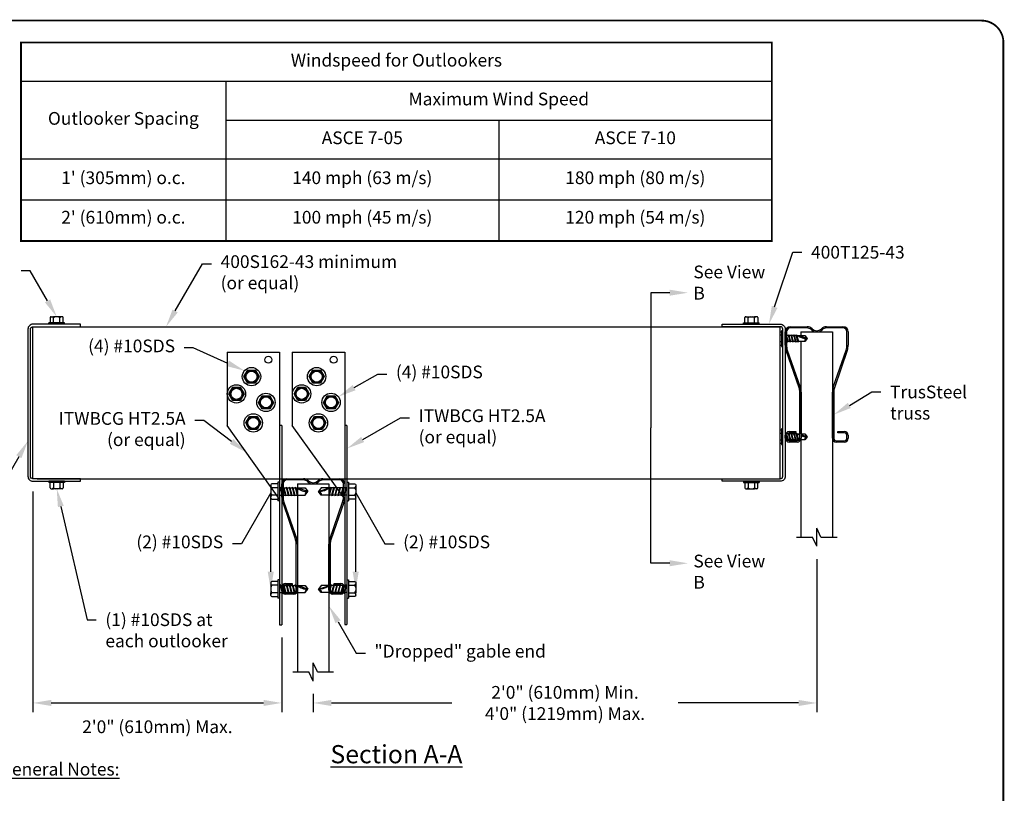
# Model space of a CAD drawing. Units: inches. Extents: x 0 to 11, y 0 to 8.5.
# Drawn here: x 5.6 to 11, y 4.2 to 8.5 of the extents above; entities that cross this region are included whole.
import ezdxf
from ezdxf import colors
from ezdxf.entities.mleader import LeaderData, LeaderLine
from ezdxf.enums import TextEntityAlignment as Align
from ezdxf.math import Vec2, Vec3

# ---------------------------------------------------------------- set-up
doc = ezdxf.new("R2010")
doc.units = ezdxf.units.IN
doc.header["$LTSCALE"] = 0.3
doc.header["$MEASUREMENT"] = 0
doc.layers.get('0').update_dxf_attribs({"linetype": 'CONTINUOUS'})
doc.layers.get('Defpoints').update_dxf_attribs({"linetype": 'CONTINUOUS'})
for name, color, linetype in [('BLOCKS', 7, 'CONTINUOUS'), ('BOR', 7, 'CONTINUOUS'), ('CONSTR', 7, 'CONTINUOUS'), ('DIM', 7, 'CONTINUOUS'), ('DIM-DIMENSIONS', 7, 'CONTINUOUS'), ('DIM-LEADERS', 7, 'CONTINUOUS')]:
    doc.layers.add(name, color=color, linetype=linetype)
doc.styles.add('1-1', font='romand.shx', dxfattribs={"height": 0.09})
doc.styles.add('ROMAND', font='romand.shx', dxfattribs={"height": 0.07})
doc.styles.add('TrusSteel_Std.', font='romand.shx', dxfattribs={"height": 0.07})
doc.dimstyles.new('TrusSteel_Std.', dxfattribs={"dimtxt": 0.07, "dimasz": 0.1, "dimexe": 0.05, "dimexo": 0.07, "dimgap": 0.05, "dimtad": 0, "dimdec": 4, "dimzin": 0, "dimdsep": 46, "dimtxsty": 'TrusSteel_Std.', "dimcen": 0.09, "dimadec": 0, "dimazin": 0, "dimtfac": 1, "dimtdec": 4, "dimtofl": 0, "dimtmove": 2, "dimatfit": 3, "dimfxl": 0, "dimtolj": 1, "dimtzin": 1, "dimarcsym": 0})

# ---------------------------------------------------------------- blocks, each defined once
blk = doc.blocks.new('*U10')
for p, q in [((-0.209, 0.155), (-0.209, 0.09)), ((-0.209, 0.09), (-0.209, -0.09)), ((-0.039, 0.18), (-0.184, 0.18)), ((-0.039, 0.09), (-0.179, 0.09)), ((-0.039, 0.219), (-0.039, -0.219)), ((0, 0.219), (-0.039, 0.219)), ((0, 0.219), (0, -0.219)), ((0.017, 0.104), (0.061, -0.104)), ((0.029, 0.086), (0.076, -0.085)), ((0.089, 0.104), (0.133, -0.104)), ((0.101, 0.086), (0.148, -0.085)), ((0.161, 0.104), (0.205, -0.104)), ((0.173, 0.086), (0.22, -0.085)), ((0.233, 0.104), (0.277, -0.104)), ((0.245, 0.086), (0.292, -0.085)), ((0.305, 0.104), (0.349, -0.104)), ((0.317, 0.086), (0.364, -0.085)), ((0.377, 0.104), (0.421, -0.104)), ((0.389, 0.086), (0.436, -0.085)), ((-0.209, -0.155), (-0.209, -0.09)), ((-0.039, -0.09), (-0.179, -0.09)), ((0, -0.219), (-0.039, -0.219))]:
    blk.add_line(p, q)
at = {"linetype": 'Continuous'}
for p, q in [((0, 0.086), (0.015, 0.086)), ((0.017, 0.104), (0.015, 0.086)), ((0.015, 0.086), (0.035, 0.017)), ((0.029, 0.086), (0.017, 0.104)), ((0.029, 0.086), (0.087, 0.086)), ((0.089, 0.104), (0.087, 0.086)), ((0.087, 0.086), (0.107, 0.017)), ((0.101, 0.086), (0.089, 0.104)), ((0.101, 0.086), (0.159, 0.086)), ((0.161, 0.104), (0.159, 0.086)), ((0.159, 0.086), (0.179, 0.017)), ((0.173, 0.086), (0.161, 0.104)), ((0.173, 0.086), (0.231, 0.086)), ((0.233, 0.104), (0.231, 0.086)), ((0.231, 0.086), (0.251, 0.017)), ((0.245, 0.086), (0.233, 0.104)), ((0.245, 0.086), (0.303, 0.086)), ((0.305, 0.104), (0.303, 0.086)), ((0.303, 0.086), (0.323, 0.017)), ((0.317, 0.086), (0.305, 0.104)), ((0.317, 0.086), (0.375, 0.086)), ((0.377, 0.104), (0.375, 0.086)), ((0.375, 0.086), (0.395, 0.017)), ((0.389, 0.086), (0.377, 0.104)), ((0.389, 0.086), (0.611, 0.086)), ((0.675, 0), (0.418, 0.086)), ((0.611, 0.086), (0.675, 0)), ((0.611, -0.085), (0.675, 0)), ((-0.184, -0.18), (-0.039, -0.18)), ((0, -0.085), (0.057, -0.085)), ((0.076, -0.085), (0.061, -0.104)), ((0.076, -0.085), (0.129, -0.085)), ((0.148, -0.085), (0.133, -0.104)), ((0.148, -0.085), (0.201, -0.085)), ((0.22, -0.085), (0.205, -0.104)), ((0.22, -0.085), (0.273, -0.085)), ((0.292, -0.085), (0.277, -0.104)), ((0.292, -0.085), (0.345, -0.085)), ((0.364, -0.085), (0.349, -0.104)), ((0.364, -0.085), (0.417, -0.085)), ((0.436, -0.085), (0.421, -0.104)), ((0.436, -0.085), (0.611, -0.085))]:
    blk.add_line(p, q, dxfattribs=at)
for centre, radius, start, end in [((-0.184, 0.155), 0.025, 90, 180), ((-0.134, 0.156), 0.0804, 201.1676, 235.4476), ((-0.073, 0), 0.14, 139.761, 166.7942), ((-0.073, 0), 0.14, 193.2058, 220.239), ((-0.134, -0.156), 0.0804, 124.5524, 158.8324), ((-0.184, -0.155), 0.025, 180, 270)]:
    blk.add_arc(centre, radius, start, end)
for centre, radius, start, end in [((0.648, 0.347), 0.348, 228.7314, 274.3986), ((0.686, -0.075), 0.0756, 98.1305, 188.1299)]:
    blk.add_arc(centre, radius, start, end, dxfattribs=at)
at = {"style": '1-1', "flags": 1}
for tag, p in [('NOTE02_001', (-0.212, -0.524)), ('NOTE02_002', (-0.212, -0.691))]:
    blk.add_attdef(tag, p, '', height=0.09, dxfattribs=at)
blk.add_attdef('NOTE01', text='', height=0.09, dxfattribs=at).set_placement((-0.188, -0.296), align=Align.TOP_LEFT)
blk = doc.blocks.new('*U12')
at = {"linetype": 'Continuous'}
for p, q in [((-0.18, 0), (-0.09, 0.156)), ((-0.09, -0.156), (-0.18, 0)), ((-0.09, 0.156), (0.09, 0.156)), ((0.09, 0.156), (0.18, 0)), ((0.18, 0), (0.09, -0.156)), ((0.09, -0.156), (-0.09, -0.156))]:
    blk.add_line(p, q, dxfattribs=at)
blk.add_circle((0, 0), 0.219)
for radius in [0.156, 0.132]:
    blk.add_circle((0, 0), radius, dxfattribs=at)
at = {"style": '1-1', "flags": 1}
for tag, p in [('NOTE02_001', (-0.212, -0.524)), ('NOTE02_002', (-0.212, -0.691))]:
    blk.add_attdef(tag, p, '', height=0.09, dxfattribs=at)
blk.add_attdef('NOTE01', text='', height=0.09, dxfattribs=at).set_placement((-0.188, -0.296), align=Align.TOP_LEFT)
blk = doc.blocks.new('*D21')
at = {"layer": 'Defpoints', "color": 0, "transparency": 16777216}
for p in [(5.664, 5.9767), (7.0307, 5.1735), (7.0307, 4.7443)]:
    blk.add_point(p, dxfattribs=at)
at = {"layer": 'DIM-DIMENSIONS', "color": 0, "lineweight": -2, "transparency": 16777216}
for p, q in [((5.664, 5.9067), (5.664, 4.6943)), ((7.0307, 5.1035), (7.0307, 4.6943)), ((5.764, 4.7443), (6.9307, 4.7443))]:
    blk.add_line(p, q, dxfattribs=at)
at = {"layer": 'DIM-DIMENSIONS', "color": 0, "transparency": 16777216}
for points in [[(5.764, 4.7609), (5.764, 4.7276), (5.664, 4.7443)], [(6.9307, 4.7609), (6.9307, 4.7276), (7.0307, 4.7443)]]:
    blk.add_solid(points, dxfattribs=at)
at = {"layer": 'DIM-DIMENSIONS', "color": 0, "transparency": 16777216, "insert": (6.3474, 4.6134), "char_height": 0.07, "attachment_point": 5, "style": 'TrusSteel_Std.'}
blk.add_mtext('\\A1;2\'0" (610mm) Max.', dxfattribs=at)
blk = doc.blocks.new('*D22')
at = {"layer": 'Defpoints', "color": 0, "transparency": 16777216}
for p in [(9.9696, 5.6052), (7.2035, 4.8644), (9.9696, 4.7441)]:
    blk.add_point(p, dxfattribs=at)
at = {"layer": 'DIM-DIMENSIONS', "color": 0, "lineweight": -2, "transparency": 16777216}
for p, q in [((9.9696, 5.5352), (9.9696, 4.6941)), ((7.2035, 4.7944), (7.2035, 4.6941)), ((7.3035, 4.7441), (7.9645, 4.7441)), ((9.8696, 4.7441), (9.2086, 4.7441))]:
    blk.add_line(p, q, dxfattribs=at)
at = {"layer": 'DIM-DIMENSIONS', "color": 0, "transparency": 16777216}
for points in [[(7.3035, 4.7608), (7.3035, 4.7274), (7.2035, 4.7441)], [(9.8696, 4.7608), (9.8696, 4.7274), (9.9696, 4.7441)]]:
    blk.add_solid(points, dxfattribs=at)
at = {"layer": 'DIM-DIMENSIONS', "color": 0, "transparency": 16777216, "insert": (8.5866, 4.7441), "char_height": 0.07, "attachment_point": 5, "style": 'TrusSteel_Std.'}
blk.add_mtext('\\A1;2\'0" (610mm) Min.\\P4\'0" (1219mm) Max.', dxfattribs=at)
blk = doc.blocks.new('*T23')
at = {"layer": 'DIM', "color": 0, "linetype": 'ByBlock', "lineweight": -2, "transparency": 16777216}
for p, q in [((0, 0), (4.125, 0)), ((0, 0), (0, -1.0917)), ((4.125, 0), (4.125, -1.0917)), ((0, -0.2133), (4.125, -0.2133)), ((1.125, -0.2133), (1.125, -1.0917)), ((1.125, -0.4267), (4.125, -0.4267)), ((2.625, -0.4267), (2.625, -1.0917)), ((0, -0.64), (4.125, -0.64)), ((0, -0.8659), (4.125, -0.8659)), ((0, -1.0917), (4.125, -1.0917))]:
    blk.add_line(p, q, dxfattribs=at)
at = {"layer": 'DIM', "color": 0, "transparency": 16777216, "char_height": 0.07, "style": 'ROMAND'}
for s, insert, width, attachment_point in [('Windspeed for Outlookers', (2.0625, -0.1067), 4.005, 5), ('Maximum Wind Speed', (2.625, -0.32), 2.88, 5), ('Outlooker Spacing', (0.5625, -0.4267), 1.005, 5), ('ASCE 7-05', (1.875, -0.5333), 1.38, 5), ('ASCE 7-10', (3.375, -0.5333), 1.38, 5), ("1' (305mm) o.c.", (0.5625, -0.7529), 1.005, 5), ('140 mph (63 m/s)', (1.875, -0.7529), 1.38, 5), ('180 mph (80 m/s)', (3.375, -0.7529), 1.38, 5), ("2' (610mm) o.c.", (0.5625, -0.9259), 1.005, 2), ('100 mph (45 m/s)', (1.875, -0.9259), 1.38, 2), ('120 mph (54 m/s)', (3.375, -0.9259), 1.38, 2)]:
    blk.add_mtext(s, dxfattribs=dict(at, insert=insert, width=width, attachment_point=attachment_point))

msp = doc.modelspace()

# ---------------------------------------------------------------- linework, layer by layer
for p, q in [((6.73017, 6.67208), (7.01835, 6.67208)), ((6.73017, 6.67208), (6.73017, 6.26863)), ((7.01835, 6.67208), (7.01835, 5.17354)), ((7.0882, 6.67317), (7.37638, 6.67317)), ((7.0882, 6.67317), (7.0882, 6.26972)), ((7.37638, 6.67317), (7.37638, 5.17463)), ((7.01835, 5.86517), (6.73017, 6.26863)), ((7.0307, 6.26863), (7.01835, 6.26863)), ((7.0307, 6.26863), (7.0307, 5.17354)), ((7.37638, 5.86626), (7.0882, 6.26972)), ((7.38874, 6.26972), (7.37638, 6.26972)), ((7.38874, 6.26972), (7.38874, 5.17463)), ((7.1171, 5.94793), (7.1171, 4.91444)), ((7.28998, 5.94793), (7.28998, 4.91444)), ((7.01835, 5.17354), (7.0307, 5.17354)), ((7.37638, 5.17463), (7.38874, 5.17463))]:
    msp.add_line(p, q)
for points in [[(9.7752, 6.78276), (9.76906, 6.78276)], [(9.7752, 6.76494), (9.76906, 6.76494)], [(9.80359, 6.76127), (9.81206, 6.73022)], [(9.81708, 6.764), (9.82629, 6.73022)], [(9.8313, 6.764), (9.84051, 6.73022)], [(9.84553, 6.764), (9.85474, 6.73022)], [(9.85975, 6.764), (9.86896, 6.73022)], [(9.7752, 6.72929), (9.76906, 6.72929)], [(9.76906, 6.71146), (9.7752, 6.71146)], [(9.7752, 6.24283), (9.76906, 6.24283)], [(9.7752, 6.225), (9.76906, 6.225)], [(9.81708, 6.22407), (9.82629, 6.19028)], [(9.8313, 6.22407), (9.84051, 6.19028)], [(9.84553, 6.22407), (9.85474, 6.19028)], [(9.85975, 6.22407), (9.86896, 6.19028)], [(9.7752, 6.18935), (9.76906, 6.18935)], [(9.76906, 6.17152), (9.7752, 6.17152)], [(9.79672, 6.19437), (9.79784, 6.19028)], [(9.80417, 6.21923), (9.81206, 6.19028)]]:
    msp.add_lwpolyline(points)
for points in [[(9.7752, 6.70389), (9.78289, 6.70389), (9.78289, 6.79033), (9.7752, 6.79033)], [(9.7752, 6.16396), (9.78289, 6.16396), (9.78289, 6.25039), (9.7752, 6.25039)]]:
    msp.add_lwpolyline(points, close=True)
at = {"linetype": 'Continuous'}
for points in [[(9.81432, 6.764), (9.80359, 6.764)], [(9.82854, 6.764), (9.81708, 6.764), (9.81476, 6.76773), (9.81432, 6.764), (9.81835, 6.75042)], [(9.83676, 6.73022), (9.82629, 6.73022), (9.8233, 6.7265), (9.81476, 6.76773)], [(9.84277, 6.764), (9.8313, 6.764), (9.82899, 6.76773), (9.82854, 6.764), (9.83257, 6.75042)], [(9.85098, 6.73022), (9.84051, 6.73022), (9.83753, 6.7265), (9.82899, 6.76773)], [(9.85699, 6.764), (9.84553, 6.764), (9.84322, 6.76773), (9.84277, 6.764), (9.8468, 6.75042)], [(9.84322, 6.76773), (9.85175, 6.7265), (9.85474, 6.73022), (9.86521, 6.73022)], [(9.86102, 6.75042), (9.85699, 6.764), (9.85744, 6.76773), (9.85975, 6.764), (9.90358, 6.764), (9.91625, 6.74711), (9.90358, 6.73022), (9.86896, 6.73022), (9.86598, 6.7265), (9.85744, 6.76773)], [(9.91625, 6.74711), (9.86558, 6.764)], [(9.82253, 6.73022), (9.81206, 6.73022), (9.80908, 6.7265), (9.80359, 6.75297)], [(9.80359, 6.7522), (9.80412, 6.75042)], [(9.80831, 6.73022), (9.80359, 6.73022)], [(9.79868, 6.22407), (9.79672, 6.22407)], [(9.80071, 6.22751), (9.80054, 6.22779), (9.80046, 6.22716)], [(9.80062, 6.22738), (9.80054, 6.22779)], [(9.81432, 6.22407), (9.80674, 6.22407)], [(9.82854, 6.22407), (9.81708, 6.22407), (9.81476, 6.22779), (9.81432, 6.22407), (9.81835, 6.21048)], [(9.83676, 6.19028), (9.82629, 6.19028), (9.8233, 6.18656), (9.81476, 6.22779)], [(9.84277, 6.22407), (9.8313, 6.22407), (9.82899, 6.22779), (9.82854, 6.22407), (9.83257, 6.21048)], [(9.85098, 6.19028), (9.84051, 6.19028), (9.83753, 6.18656), (9.82899, 6.22779)], [(9.85699, 6.22407), (9.84553, 6.22407), (9.84322, 6.22779), (9.84277, 6.22407), (9.8468, 6.21048)], [(9.84322, 6.22779), (9.85175, 6.18656), (9.85474, 6.19028), (9.86521, 6.19028)], [(9.86102, 6.21048), (9.85699, 6.22407), (9.85744, 6.22779), (9.85975, 6.22407), (9.87629, 6.22407)], [(9.87314, 6.19028), (9.86896, 6.19028), (9.86598, 6.18656), (9.85744, 6.22779)], [(9.87629, 6.2205), (9.86558, 6.22407)], [(9.88316, 6.22407), (9.90358, 6.22407), (9.91625, 6.20717), (9.90358, 6.19028), (9.8812, 6.19028)], [(9.79868, 6.19028), (9.79784, 6.19028), (9.79672, 6.18889)], [(9.80871, 6.18832), (9.80359, 6.21304)], [(9.80359, 6.21226), (9.80412, 6.21048)], [(9.80831, 6.19028), (9.80674, 6.19028)], [(9.82253, 6.19028), (9.81206, 6.19028), (9.80983, 6.1875)], [(9.91625, 6.20717), (9.88316, 6.21821)]]:
    msp.add_lwpolyline(points, dxfattribs=at)
for points in [[(9.86558, 6.764, 0.2019405), (9.91625, 6.74711, 0.4142108), (9.90358, 6.73022)], [(9.86558, 6.22407, 0.0480595), (9.87629, 6.21635, 0.0480595)], [(9.88316, 6.21284, 0.1238224), (9.91625, 6.20717, 0.4142108), (9.90358, 6.19028)]]:
    msp.add_lwpolyline(points, format="xyb", dxfattribs=at)
for centre in [(6.95743, 6.63092), (7.31546, 6.63092)]:
    msp.add_circle(centre, 0.0191)
at = {"layer": 'BOR', "const_width": 0.01}
msp.add_lwpolyline([(0.125, 1.495), (10.875, 1.495, 0.4142136), (10.995, 1.615), (10.995, 8.375, 0.4142136), (10.875, 8.495), (0.125, 8.495, 0.4142136), (0.005, 8.375), (0.005, 1.615, 0.4142136)], format="xyb", close=True, dxfattribs=at)
msp.add_lwpolyline([(9.72308, 8.375), (5.59808, 8.375), (5.59808, 7.28327), (9.72308, 7.28327)], close=True, dxfattribs=at)
at = {"layer": 'CONSTR'}
for p, q in [((5.8375, 6.83377), (5.75106, 6.83377)), ((5.75106, 6.82607), (5.75106, 6.83377)), ((5.8375, 6.82607), (5.75106, 6.82607)), ((5.76357, 6.86732), (5.77645, 6.86732)), ((5.81211, 6.86732), (5.77645, 6.86732)), ((5.77645, 6.83377), (5.77645, 6.86152)), ((5.82499, 6.86732), (5.81211, 6.86732)), ((5.81211, 6.83377), (5.81211, 6.86152)), ((5.82993, 6.83377), (5.82993, 6.86238)), ((5.8375, 6.82607), (5.8375, 6.83377)), ((9.5668, 6.83377), (9.65323, 6.83377)), ((9.5668, 6.82607), (9.5668, 6.83377)), ((9.5668, 6.82607), (9.65323, 6.82607)), ((9.57436, 6.83377), (9.57436, 6.86238)), ((9.5793, 6.86732), (9.59219, 6.86732)), ((9.59219, 6.86732), (9.62784, 6.86732)), ((9.59219, 6.83377), (9.59219, 6.86152)), ((9.64073, 6.86732), (9.62784, 6.86732)), ((9.62784, 6.83377), (9.62784, 6.86152)), ((9.65323, 6.82607), (9.65323, 6.83377)), ((5.66405, 5.97667), (5.66405, 6.81224)), ((5.68787, 6.81224), (9.76906, 6.81224)), ((9.76906, 5.97667), (9.76906, 6.81224)), ((9.79672, 6.71052), (9.79672, 6.7837)), ((9.80359, 6.7837), (9.80359, 6.71052)), ((9.82526, 6.81224), (9.91679, 6.81224)), ((9.91679, 6.80537), (9.82526, 6.80537)), ((9.88312, 6.78349), (9.88312, 6.764)), ((9.88312, 6.78349), (10.056, 6.78349)), ((10.02233, 6.81224), (10.11386, 6.81224)), ((10.11386, 6.80537), (10.02233, 6.80537)), ((10.056, 6.78349), (10.056, 5.65524)), ((10.13552, 6.71052), (10.13552, 6.7837)), ((10.1424, 6.7837), (10.1424, 6.71052)), ((9.88312, 6.73022), (9.88312, 6.22407)), ((9.87223, 6.4771), (9.80177, 6.68121)), ((9.80801, 6.6842), (9.87874, 6.47928)), ((10.06037, 6.47928), (10.13111, 6.6842)), ((10.13735, 6.68121), (10.06689, 6.4771)), ((9.87629, 6.19906), (9.87629, 6.45294)), ((9.88316, 6.45296), (9.88316, 6.19906)), ((10.05596, 6.19906), (10.05596, 6.45296)), ((10.06283, 6.45294), (10.06283, 6.19906)), ((9.81742, 6.23599), (9.85435, 6.23599)), ((9.85435, 6.22911), (9.81742, 6.22911)), ((9.85435, 6.23599), (9.85435, 6.22911)), ((10.08477, 6.22911), (10.08477, 6.23599)), ((10.08477, 6.23599), (10.12169, 6.23599)), ((10.12169, 6.22911), (10.08477, 6.22911)), ((9.79672, 6.19906), (9.79672, 6.21528)), ((9.80359, 6.21528), (9.80359, 6.19906)), ((9.81742, 6.18523), (9.86246, 6.18523)), ((9.86246, 6.17836), (9.81742, 6.17836)), ((9.88312, 6.19028), (9.88312, 5.65524)), ((10.07666, 6.18523), (10.12169, 6.18523)), ((10.12169, 6.17836), (10.07666, 6.17836)), ((10.13552, 6.19906), (10.13552, 6.21528)), ((10.1424, 6.21528), (10.1424, 6.19906)), ((5.68787, 5.97667), (9.76906, 5.97667)), ((5.8375, 5.96284), (5.75106, 5.96284)), ((5.75106, 5.96284), (5.75106, 5.95515)), ((5.8375, 5.95515), (5.75106, 5.95515)), ((5.77645, 5.95515), (5.77645, 5.9274)), ((5.81211, 5.95515), (5.81211, 5.9274)), ((5.82993, 5.95515), (5.82993, 5.92654)), ((5.8375, 5.96284), (5.8375, 5.95515)), ((7.05924, 5.97667), (7.15077, 5.97667)), ((7.15077, 5.9698), (7.05924, 5.9698)), ((7.25631, 5.97667), (7.34784, 5.97667)), ((7.34784, 5.9698), (7.25631, 5.9698)), ((9.5668, 5.96284), (9.65323, 5.96284)), ((9.5668, 5.96284), (9.5668, 5.95515)), ((9.5668, 5.95515), (9.65323, 5.95515)), ((9.57436, 5.95515), (9.57436, 5.92654)), ((9.59219, 5.95515), (9.59219, 5.9274)), ((9.62784, 5.95515), (9.62784, 5.9274)), ((9.65323, 5.96284), (9.65323, 5.95515)), ((5.76357, 5.9216), (5.77645, 5.9216)), ((5.81211, 5.9216), (5.77645, 5.9216)), ((5.82499, 5.9216), (5.81211, 5.9216)), ((7.0307, 5.87495), (7.0307, 5.94813)), ((7.03758, 5.94813), (7.03758, 5.87495)), ((7.1171, 5.94793), (7.28998, 5.94793)), ((7.36951, 5.87495), (7.36951, 5.94813)), ((7.37638, 5.94813), (7.37638, 5.87495)), ((9.5793, 5.9216), (9.59219, 5.9216)), ((9.59219, 5.9216), (9.62784, 5.9216)), ((9.64073, 5.9216), (9.62784, 5.9216)), ((7.03576, 5.84564), (7.10621, 5.64153)), ((7.04199, 5.84863), (7.11273, 5.64371)), ((7.29436, 5.64371), (7.36509, 5.84863)), ((7.37133, 5.84564), (7.30087, 5.64153)), ((9.96956, 5.60524), (9.96956, 5.70524)), ((9.99287, 5.65524), (9.96956, 5.70524)), ((9.85812, 5.65524), (9.94624, 5.65524)), ((9.96956, 5.60524), (9.94624, 5.65524)), ((9.99287, 5.65524), (10.081, 5.65524)), ((7.11027, 5.3635), (7.11027, 5.61737)), ((7.11714, 5.61739), (7.11714, 5.3635)), ((7.28994, 5.3635), (7.28994, 5.61739)), ((7.29681, 5.61737), (7.29681, 5.3635)), ((7.0307, 5.3635), (7.0307, 5.37972)), ((7.03758, 5.37972), (7.03758, 5.3635)), ((7.05141, 5.40042), (7.08833, 5.40042)), ((7.08833, 5.39355), (7.05141, 5.39355)), ((7.08833, 5.40042), (7.08833, 5.39355)), ((7.31876, 5.39355), (7.31876, 5.40042)), ((7.31876, 5.40042), (7.35568, 5.40042)), ((7.35568, 5.39355), (7.31876, 5.39355)), ((7.36951, 5.3635), (7.36951, 5.37972)), ((7.37638, 5.37972), (7.37638, 5.3635)), ((7.05141, 5.34967), (7.09644, 5.34967)), ((7.09644, 5.34279), (7.05141, 5.34279)), ((7.31064, 5.34967), (7.35568, 5.34967)), ((7.35568, 5.34279), (7.31064, 5.34279)), ((7.20354, 4.86444), (7.20354, 4.96444)), ((7.22686, 4.91444), (7.20354, 4.96444)), ((7.0921, 4.91444), (7.18023, 4.91444)), ((7.20354, 4.86444), (7.18023, 4.91444)), ((7.22686, 4.91444), (7.31498, 4.91444))]:
    msp.add_line(p, q, dxfattribs=at)
at = {"layer": 'CONSTR', "linetype": 'Continuous'}
for p, q in [((5.75863, 6.86238), (5.75863, 6.83377)), ((9.64567, 6.86238), (9.64567, 6.83377)), ((5.75863, 5.92654), (5.75863, 5.95515)), ((9.64567, 5.92654), (9.64567, 5.95515))]:
    msp.add_line(p, q, dxfattribs=at)
at = {"layer": 'CONSTR'}
for points in [[(5.65022, 5.9905), (5.65022, 6.79841, -0.4142136), (5.66405, 6.81224), (5.92451, 6.81224), (5.92451, 6.82607), (5.66405, 6.82607, 0.4142136), (5.63639, 6.79841), (5.63639, 5.9905, 0.4142136), (5.66405, 5.96284), (5.92451, 5.96284), (5.92451, 5.97667), (5.66405, 5.97667, -0.4142136)], [(9.45097, 5.97667), (9.76906, 5.97667, 0.4142136), (9.78289, 5.9905), (9.78289, 6.79841, 0.4142136), (9.76906, 6.81224), (9.45097, 6.81224), (9.45097, 6.82607), (9.76906, 6.82607, -0.4142136), (9.79672, 6.79841), (9.79672, 5.9905, -0.4142136), (9.76906, 5.96284), (9.45097, 5.96284)]]:
    msp.add_lwpolyline(points, format="xyb", close=True, dxfattribs=at)
for points in [[(9.93873, 6.79628), (9.93873, 6.79628)], [(9.94359, 6.80114), (9.94359, 6.80114)], [(9.99553, 6.80114), (9.99553, 6.80114)], [(10.00039, 6.79628), (10.00039, 6.79628)], [(7.17272, 5.96071), (7.17272, 5.96071)], [(7.17757, 5.96557), (7.17758, 5.96557)], [(7.22951, 5.96557), (7.22951, 5.96557)], [(7.23437, 5.96071), (7.23437, 5.96071)]]:
    msp.add_lwpolyline(points, dxfattribs=at)
for centre, radius, start, end in [((5.76357, 6.86238), 0.00494, 90, 180), ((5.76338, 6.85251), 0.01588, 34.55237, 68.8324), ((5.79428, 6.84045), 0.0276, 103.20582, 130.23899), ((5.79428, 6.84045), 0.0276, 49.76101, 76.79418), ((5.82518, 6.85251), 0.01588, 111.1676, 145.44763), ((5.82499, 6.86238), 0.00494, 0, 90), ((9.5793, 6.86238), 0.00494, 90, 180), ((9.57911, 6.85251), 0.01588, 34.55237, 68.8324), ((9.61002, 6.84045), 0.0276, 103.20582, 130.23899), ((9.61002, 6.84045), 0.0276, 49.76101, 76.79418), ((9.64092, 6.85251), 0.01588, 111.1676, 145.44763), ((9.64073, 6.86238), 0.00494, 0, 90), ((9.82526, 6.7837), 0.02854, 90, 180), ((9.82526, 6.7837), 0.02167, 90, 180), ((9.91679, 6.77434), 0.0379, 44.88299, 90), ((9.91679, 6.77434), 0.03103, 45.13979, 90), ((9.9696, 6.82714), 0.04365, 224.89978, 269.94987), ((9.9696, 6.82714), 0.03678, 225.11958, 269.94051), ((9.96952, 6.82714), 0.03678, 270.05949, 314.88042), ((9.96952, 6.82714), 0.04365, 270.05013, 315.10022), ((10.02233, 6.77434), 0.0379, 90, 135.11701), ((10.02233, 6.77434), 0.03103, 90, 134.86021), ((10.11386, 6.7837), 0.02854, 0, 90), ((10.11386, 6.7837), 0.02167, 0, 90), ((9.88427, 6.71052), 0.08755, 180, 199.55975), ((9.88427, 6.71052), 0.08068, 180, 199.04389), ((10.05485, 6.71052), 0.08068, 340.95611, 360), ((10.05485, 6.71052), 0.08755, 340.44025, 360), ((9.80236, 6.45295), 0.07393, 359.99167, 19.06864), ((9.80248, 6.45296), 0.08068, 360, 19.04389), ((10.13663, 6.45296), 0.08068, 160.95611, 180), ((10.13676, 6.45295), 0.07393, 160.93136, 180.00833), ((9.81742, 6.21528), 0.0207, 90, 180), ((9.81742, 6.21528), 0.01383, 90, 180), ((10.12169, 6.21528), 0.0207, 360, 90), ((10.12169, 6.21528), 0.01383, 0, 90), ((9.81742, 6.19906), 0.0207, 180, 270), ((9.81742, 6.19906), 0.01383, 180, 270), ((9.86246, 6.19906), 0.0207, 270, 0), ((9.86246, 6.19906), 0.01383, 270, 360), ((10.07666, 6.19906), 0.0207, 180, 270), ((10.07666, 6.19906), 0.01383, 180, 270), ((10.12169, 6.19906), 0.01383, 270, 0), ((10.12169, 6.19906), 0.0207, 270, 360), ((7.05924, 5.94813), 0.02854, 90, 180), ((7.05924, 5.94813), 0.02167, 90, 180), ((7.15077, 5.93877), 0.0379, 44.88299, 90), ((7.15077, 5.93877), 0.03103, 45.13979, 90), ((7.20358, 5.99158), 0.04365, 224.89978, 269.94987), ((7.20358, 5.99158), 0.03678, 225.11958, 269.94051), ((7.2035, 5.99158), 0.03678, 270.05949, 314.88042), ((7.2035, 5.99158), 0.04365, 270.05013, 315.10022), ((7.25631, 5.93877), 0.0379, 90, 135.11701), ((7.25631, 5.93877), 0.03103, 90, 134.86021), ((7.34784, 5.94813), 0.02854, 0, 90), ((7.34784, 5.94813), 0.02167, 0, 90), ((5.76357, 5.92654), 0.00494, 180, 270), ((5.76338, 5.9364), 0.01588, 291.1676, 325.44763), ((5.79428, 5.94846), 0.0276, 229.76101, 256.79418), ((5.79428, 5.94846), 0.0276, 283.20582, 310.23899), ((5.82518, 5.9364), 0.01588, 214.55237, 248.8324), ((5.82499, 5.92654), 0.00494, 270, 0), ((9.5793, 5.92654), 0.00494, 180, 270), ((9.57911, 5.9364), 0.01588, 291.1676, 325.44763), ((9.61002, 5.94846), 0.0276, 229.76101, 256.79418), ((9.61002, 5.94846), 0.0276, 283.20582, 310.23899), ((9.64092, 5.9364), 0.01588, 214.55237, 248.8324), ((9.64073, 5.92654), 0.00494, 270, 0), ((7.11825, 5.87495), 0.08755, 180, 199.55975), ((7.11825, 5.87495), 0.08068, 180, 199.04389), ((7.28883, 5.87495), 0.08068, 340.95611, 360), ((7.28883, 5.87495), 0.08755, 340.44025, 360), ((7.03634, 5.61738), 0.07393, 359.99167, 19.06864), ((7.03647, 5.61739), 0.08068, 360, 19.04389), ((7.37062, 5.61739), 0.08068, 160.95611, 180), ((7.37075, 5.61738), 0.07393, 160.93136, 180.00833), ((7.05141, 5.37972), 0.0207, 90, 180), ((7.05141, 5.3635), 0.0207, 180, 270), ((7.05141, 5.37972), 0.01383, 90, 180), ((7.05141, 5.3635), 0.01383, 180, 270), ((7.09644, 5.3635), 0.0207, 270, 0), ((7.09644, 5.3635), 0.01383, 270, 360), ((7.31064, 5.3635), 0.0207, 180, 270), ((7.31064, 5.3635), 0.01383, 180, 270), ((7.35568, 5.37972), 0.0207, 360, 90), ((7.35568, 5.37972), 0.01383, 0, 90), ((7.35568, 5.3635), 0.01383, 270, 0), ((7.35568, 5.3635), 0.0207, 270, 360)]:
    msp.add_arc(centre, radius, start, end, dxfattribs=at)

# ---------------------------------------------------------------- block references
msp.add_blockref('*T23', (5.59808, 8.375))
at = {"layer": 'BLOCKS', "yscale": 0.2305454545454546, "zscale": 0.2305454545454546}
for name, p, xscale in [('*U12', (6.86439, 6.53788), 0.2305454545454546), ('*U12', (7.22242, 6.53788), 0.2305454545454546), ('*U12', (6.78192, 6.44322), 0.2305454545454546), ('*U12', (7.13995, 6.44322), 0.2305454545454546), ('*U12', (6.94372, 6.39633), 0.2305454545454546), ('*U12', (7.30175, 6.39633), 0.2305454545454546), ('*U12', (6.87411, 6.28353), 0.2305454545454546), ('*U12', (7.23215, 6.28353), 0.2305454545454546), ('*U10', (7.01835, 5.90654), 0.2305454545454546), ('*U10', (7.38874, 5.90654), -0.2305454545454546), ('*U10', (7.01835, 5.37052), 0.2305454545454546), ('*U10', (7.38874, 5.37052), -0.2305454545454546)]:
    msp.add_blockref(name, p, dxfattribs=dict(at, xscale=xscale))

# ---------------------------------------------------------------- texts
at = {"char_height": 0.07, "style": 'ROMAND'}
for s, insert, width, attachment_point in [('See View B', (9.29203, 7.04592), 0.4482012, 4), ('See View B', (9.29203, 5.45688), 0.4482012, 4), ('\\A1;\\pt0.166,1.166;{\\LGeneral Notes:}\\P\\P1.^ISDS = self-drilling tapping screw.\\P\\P\\pt0.166,5.04,5.32;2.^IMaximum roof design load is 30 PSF (1.44 kN/m2) live load and 15 PSF (0.72 ^I^I\\P\\pt0.166,1.166;^IkN/m2) dead load. Maximum soffit load is 10 PSF (0.48 kN/m2).\\P\\P3.^IMax wind load:  ASCE 7-05, 140 mph (63 m/s) or ASCE 7-10, 180 mph, closed\\P^Ibuilding, 30\' (9144mm) mean roof height, Category II, EXP C, K{\\H0.7x;\\S^ zt;} = 1.0, top chord\\P^Idead load used for wind design is 5 PSF (0.24 kN/m{\\H0.7x;\\S2^ ;}).\\P\\P4.^IRoof pitch shall be from 2.2/12 (10.39°) to 12/12 (45°).\\P\\P5.^IIf truss size is TSC2.75, then the outlooker may be 362S162-43 with a 362T125-43 track.\\P\\P6.^IOutlooker studs shall be placed so that there are no punchouts located within 10" (254mm)\\P^Iof a bearing point.\\P\\P\\pt0.166,5.32;7.^IMethod and design of connections to transfer diaphragm shear to gable truss are the ^I\\P\\pt0.166,1.166;^Iresponsibility of the building designer.\\P\\P8.^ICold-Formed Steel Calculations are per the 2010 supplement to the AISI 2007 "North\\P^IAmerican Specifications for the Design of Cold-Formed Steel Structural Members"\\P^I(S100-07/S2-10).', (5.483, 4.41519), 5.4219031, 1)]:
    msp.add_mtext(s, dxfattribs=dict(at, insert=insert, width=width, attachment_point=attachment_point))
at = {"layer": 'DIM-DIMENSIONS', "insert": (7.66058, 4.46257), "char_height": 0.1, "attachment_point": 5, "style": 'TrusSteel_Std.'}
msp.add_mtext('\\A1;{\\LSection A-A}', dxfattribs=at)

# ---------------------------------------------------------------- dimensions: what is measured, and where the dimension line sits
at = {"layer": 'DIM-DIMENSIONS'}
for base, p1, p2, text, picture, middle in [((7.0307, 4.74428), (5.66405, 5.97667), (7.0307, 5.17354), '2\'0" (610mm) Max.', '*D21', (6.34738, 4.61337)), ((9.96956, 4.74411), (7.20354, 4.86444), (9.96956, 5.60524), '2\'0" (610mm) Min.\\P4\'0" (1219mm) Max.', '*D22', (8.58655, 4.74411))]:
    dim = msp.add_linear_dim(base=base, p1=p1, p2=p2, text=text, dimstyle='TrusSteel_Std.', dxfattribs=at)
    dim.commit()
    dim.dimension.update_dxf_attribs({"geometry": picture, "text_midpoint": middle, "dimtype": 160})

# ---------------------------------------------------------------- leaders
at = {"layer": 'DIM-LEADERS'}
ml = msp.add_multileader_mtext('Standard', dxfattribs=at)
ml.set_content('{\\C256;400T125-43}', color=256, style='TrusSteel_Std.')
ml.set_leader_properties()
ml.build(insert=Vec2(0, 0))
ml.multileader.update_dxf_attribs({"dogleg_length": 0.05, "arrow_head_size": 0.1})
ctx = ml.context
ctx.base_point, ctx.char_height, ctx.arrow_head_size, ctx.landing_gap_size, ctx.plane_origin = Vec3(9.88823, 7.22171), 0.07, 0.1, 0.05, Vec3(9.70689, 6.82607)
notes = []
notes.append((ctx, [(0, (1, 1, 0), (9.83823, 7.22171), (1, 0), 0.05, [(0, [(9.70689, 6.82607)], 0, [])])]))
ctx.mtext.insert, ctx.mtext.flow_direction = Vec3(9.93823, 7.25671), 5
ml = msp.add_multileader_mtext('Standard', dxfattribs=at)
ml.set_content('{\\C256;400S162-43 minimum\\P(or equal)}', color=256, style='TrusSteel_Std.')
ml.set_leader_properties()
ml.build(insert=Vec2(0, 0))
ml.multileader.update_dxf_attribs({"dogleg_length": 0.05, "arrow_head_size": 0.1})
ctx = ml.context
ctx.base_point, ctx.char_height, ctx.arrow_head_size, ctx.landing_gap_size, ctx.plane_origin = Vec3(6.64494, 7.15865), 0.07, 0.1, 0.05, Vec3(6.39494, 6.81224)
notes.append((ctx, [(0, (1, 1, 0), (6.59494, 7.15865), (1, 0), 0.05, [(0, [(6.39494, 6.81224)], 0, [])])]))
ctx.mtext.insert, ctx.mtext.flow_direction = Vec3(6.69494, 7.20505), 5
ml = msp.add_multileader_mtext('Standard', dxfattribs=at)
ml.set_content('{\\C256;(1) #10SDS at\\Peach outlooker}', color=256, style='TrusSteel_Std.')
ml.set_leader_properties()
ml.build(insert=Vec2(0, 0))
ml.multileader.update_dxf_attribs({"dogleg_length": 0.05, "arrow_head_size": 0.1})
ctx = ml.context
ctx.base_point, ctx.char_height, ctx.arrow_head_size, ctx.landing_gap_size, ctx.plane_origin = Vec3(4.70297, 7.1202), 0.07, 0.1, 0.05, Vec3(5.79428, 6.86732)
ctx.text_align_type = 2
notes.append((ctx, [(0, (1, 1, 0), (5.64828, 7.1202), (-1, 0), 0.05, [(0, [(5.79428, 6.86732)], 0, [])])]))
ctx.mtext.insert, ctx.mtext.alignment, ctx.mtext.flow_direction = Vec3(5.54828, 7.15522), 3, 5
ml = msp.add_multileader_mtext('Standard', dxfattribs=at)
ml.set_content('', color=256, style='TrusSteel_Std.')
ml.set_leader_properties()
ml.build(insert=Vec2(0, 0))
ml.multileader.update_dxf_attribs({"dogleg_length": 0.05, "arrow_head_size": 0.1})
ctx = ml.context
ctx.base_point, ctx.char_height, ctx.arrow_head_size, ctx.landing_gap_size, ctx.plane_origin, ctx.plane_x_axis, ctx.plane_y_axis = Vec3(9.05801, 6.15562), 0.07, 0.1, 0.05, Vec3(9.26253, 6.9992), Vec3(0, 1), Vec3(-1, 0)
ctx.text_align_type = 2
notes.append((ctx, [(0, (1, 1, 0), (9.05801, 6.9992), (0, -1), 0.74357, [(0, [(9.26253, 6.9992)], 0, [])])]))
ctx.mtext.insert, ctx.mtext.text_direction, ctx.mtext.rotation, ctx.mtext.alignment, ctx.mtext.flow_direction = Vec3(9.02301, 6.20562), Vec3(0, 1), 1.5707963, 3, 5
ml = msp.add_multileader_mtext('Standard', dxfattribs=at)
ml.set_content('{\\C256;(4) #10SDS}', color=256, style='TrusSteel_Std.')
ml.set_leader_properties()
ml.build(insert=Vec2(0, 0))
ml.multileader.update_dxf_attribs({"dogleg_length": 0.05, "arrow_head_size": 0.1})
ctx = ml.context
ctx.base_point, ctx.char_height, ctx.arrow_head_size, ctx.landing_gap_size, ctx.plane_origin = Vec3(5.78003, 6.69532), 0.07, 0.1, 0.05, Vec3(6.82577, 6.57032)
ctx.text_align_type = 2
notes.append((ctx, [(0, (1, 1, 0), (6.54451, 6.69532), (-1, 0), 0.05, [(0, [(6.82577, 6.57032)], 0, [])])]))
ctx.mtext.insert, ctx.mtext.alignment, ctx.mtext.flow_direction = Vec3(6.44451, 6.74172), 3, 5
ml = msp.add_multileader_mtext('Standard', dxfattribs=at)
ml.set_content('{\\C256;(4) #10SDS}', color=256, style='TrusSteel_Std.')
ml.set_leader_properties()
ml.build(insert=Vec2(0, 0))
ml.multileader.update_dxf_attribs({"dogleg_length": 0.05, "arrow_head_size": 0.1})
ctx = ml.context
ctx.base_point, ctx.char_height, ctx.arrow_head_size, ctx.landing_gap_size, ctx.plane_origin = Vec3(7.60772, 6.55219), 0.07, 0.1, 0.05, Vec3(7.3415, 6.42736)
notes.append((ctx, [(0, (1, 1, 0), (7.55772, 6.55219), (1, 0), 0.05, [(0, [(7.3415, 6.42736)], 0, [])])]))
ctx.mtext.insert, ctx.mtext.flow_direction = Vec3(7.65772, 6.5986), 5
ml = msp.add_multileader_mtext('Standard', dxfattribs=at)
ml.set_content('{\\C256;TrusSteel\\Ptruss}', color=256, style='TrusSteel_Std.')
ml.set_leader_properties()
ml.build(insert=Vec2(0, 0))
ml.multileader.update_dxf_attribs({"dogleg_length": 0.05, "arrow_head_size": 0.1})
ctx = ml.context
ctx.base_point, ctx.char_height, ctx.arrow_head_size, ctx.landing_gap_size, ctx.plane_origin = Vec3(10.3225, 6.45361), 0.07, 0.1, 0.05, Vec3(10.06283, 6.32861)
notes.append((ctx, [(0, (1, 1, 0), (10.2725, 6.45361), (1, 0), 0.05, [(0, [(10.06283, 6.32861)], 0, [])])]))
ctx.mtext.insert, ctx.mtext.flow_direction = Vec3(10.3725, 6.48861), 5
ml = msp.add_multileader_mtext('Standard', dxfattribs=at)
ml.set_content('ITWBCG HT2.5A\\P(or equal)', color=256, style='TrusSteel_Std.')
ml.set_leader_properties()
ml.build(insert=Vec2(0, 0))
ml.multileader.update_dxf_attribs({"dogleg_length": 0.05, "arrow_head_size": 0.1})
ctx = ml.context
ctx.base_point, ctx.char_height, ctx.arrow_head_size, ctx.landing_gap_size, ctx.plane_origin = Vec3(5.66421, 6.29675), 0.07, 0.1, 0.05, Vec3(6.83508, 6.12175)
ctx.text_align_type = 2
notes.append((ctx, [(0, (1, 1, 0), (6.60264, 6.29675), (-1, 0), 0.05, [(0, [(6.83508, 6.12175)], 0, [])])]))
ctx.mtext.insert, ctx.mtext.alignment, ctx.mtext.flow_direction = Vec3(6.50264, 6.34315), 3, 5
ml = msp.add_multileader_mtext('Standard', dxfattribs=at)
ml.set_content('ITWBCG HT2.5A\\P(or equal)', color=256, style='TrusSteel_Std.')
ml.set_leader_properties()
ml.build(insert=Vec2(0, 0))
ml.multileader.update_dxf_attribs({"dogleg_length": 0.05, "arrow_head_size": 0.1})
ctx = ml.context
ctx.base_point, ctx.char_height, ctx.arrow_head_size, ctx.landing_gap_size, ctx.plane_origin = Vec3(7.73254, 6.31156), 0.07, 0.1, 0.05, Vec3(7.38874, 6.14247)
notes.append((ctx, [(0, (1, 1, 0), (7.68254, 6.31156), (1, 0), 0.05, [(0, [(7.38874, 6.14247)], 0, [])])]))
ctx.mtext.insert, ctx.mtext.flow_direction = Vec3(7.78254, 6.35796), 5
ml = msp.add_multileader_mtext('Standard', dxfattribs=at)
ml.set_content('', color=256, style='TrusSteel_Std.')
ml.set_leader_properties()
ml.build(insert=Vec2(0, 0))
ml.multileader.update_dxf_attribs({"dogleg_length": 0.05, "arrow_head_size": 0.1})
ctx = ml.context
ctx.base_point, ctx.char_height, ctx.arrow_head_size, ctx.landing_gap_size, ctx.plane_origin, ctx.plane_x_axis, ctx.plane_y_axis = Vec3(9.05801, 6.25562), 0.07, 0.1, 0.05, Vec3(9.26253, 5.51205), Vec3(0, 1), Vec3(-1, 0)
notes.append((ctx, [(0, (1, 1, 0), (9.05801, 5.51205), (0, 1), 0.74357, [(0, [(9.26253, 5.51205)], 0, [])])]))
ctx.mtext.insert, ctx.mtext.text_direction, ctx.mtext.rotation, ctx.mtext.flow_direction = Vec3(9.02301, 6.30562), Vec3(0, 1), 1.5707963, 5
ml = msp.add_multileader_mtext('Standard', dxfattribs=at)
ml.set_content('{\\C256;400T125-43\\Pminimum (or\\Pequal). Attach\\Pto each outlooker\\Pas shown.}', color=256, style='TrusSteel_Std.')
ml.set_leader_properties()
ml.build(insert=Vec2(0, 0))
ml.multileader.update_dxf_attribs({"dogleg_length": 0.05, "arrow_head_size": 0.1})
ctx = ml.context
ctx.base_point, ctx.char_height, ctx.arrow_head_size, ctx.landing_gap_size, ctx.plane_origin = Vec3(4.21968, 5.6648), 0.07, 0.1, 0.05, Vec3(5.63639, 6.18441)
ctx.text_align_type = 2
notes.append((ctx, [(0, (1, 1, 0), (5.33639, 5.6648), (-1, 0), 0.05, [(0, [(5.63639, 6.18441)], 0, [])])]))
ctx.mtext.insert, ctx.mtext.alignment, ctx.mtext.flow_direction = Vec3(5.23639, 5.69982), 3, 5
ml = msp.add_multileader_mtext('Standard', dxfattribs=at)
ml.set_content('{\\C256;(1) #10SDS at\\Peach outlooker}', color=256, style='TrusSteel_Std.')
ml.set_leader_properties()
ml.build(insert=Vec2(0, 0))
ml.multileader.update_dxf_attribs({"dogleg_length": 0.05, "arrow_head_size": 0.1})
ctx = ml.context
ctx.base_point, ctx.char_height, ctx.arrow_head_size, ctx.landing_gap_size, ctx.plane_origin = Vec3(6.01192, 5.20185), 0.07, 0.1, 0.05, Vec3(5.79428, 5.9216)
notes.append((ctx, [(0, (1, 1, 0), (5.96192, 5.20185), (1, 0), 0.05, [(0, [(5.79428, 5.9216)], 0, [])])]))
ctx.mtext.insert, ctx.mtext.flow_direction = Vec3(6.06192, 5.23688), 5
ml = msp.add_multileader_mtext('Standard', dxfattribs=at)
ml.set_content('{\\C256;(2) #10SDS}', color=256, style='TrusSteel_Std.')
ml.set_leader_properties()
ml.build(insert=Vec2(0, 0))
ml.multileader.update_dxf_attribs({"dogleg_length": 0.05, "arrow_head_size": 0.1})
ctx = ml.context
ctx.base_point, ctx.char_height, ctx.arrow_head_size, ctx.landing_gap_size, ctx.plane_origin = Vec3(6.04502, 5.61802), 0.07, 0.1, 0.05, Vec3(6.97022, 5.36535)
ctx.text_align_type = 2
notes.append((ctx, [(0, (1, 1, 0), (6.8095, 5.61802), (-1, 0), 0.05, [(1, [(6.97022, 5.36535), (6.97022, 5.89918)], 0, [])])]))
ctx.mtext.insert, ctx.mtext.alignment, ctx.mtext.flow_direction = Vec3(6.7095, 5.66442), 3, 5
ml = msp.add_multileader_mtext('Standard', dxfattribs=at)
ml.set_content('{\\C256;(2) #10SDS}', color=256, style='TrusSteel_Std.')
ml.set_leader_properties()
ml.build(insert=Vec2(0, 0))
ml.multileader.update_dxf_attribs({"dogleg_length": 0.05, "arrow_head_size": 0.1})
ctx = ml.context
ctx.base_point, ctx.char_height, ctx.arrow_head_size, ctx.landing_gap_size, ctx.plane_origin = Vec3(7.64758, 5.61802), 0.07, 0.1, 0.05, Vec3(7.43687, 5.36535)
notes.append((ctx, [(0, (1, 1, 0), (7.59758, 5.61802), (1, 0), 0.05, [(1, [(7.43687, 5.36535), (7.43687, 5.89918)], 0, [])])]))
ctx.mtext.insert, ctx.mtext.flow_direction = Vec3(7.69758, 5.66442), 5
ml = msp.add_multileader_mtext('Standard', dxfattribs=at)
ml.set_content('{\\C256;"Dropped" gable end}', color=256, style='TrusSteel_Std.')
ml.set_leader_properties()
ml.build(insert=Vec2(0, 0))
ml.multileader.update_dxf_attribs({"dogleg_length": 0.05, "arrow_head_size": 0.1})
ctx = ml.context
ctx.base_point, ctx.char_height, ctx.arrow_head_size, ctx.landing_gap_size, ctx.plane_origin = Vec3(7.48998, 5.01747), 0.07, 0.1, 0.05, Vec3(7.28998, 5.27727)
notes.append((ctx, [(0, (1, 1, 0), (7.43998, 5.01747), (1, 0), 0.05, [(0, [(7.28998, 5.27727)], 0, [])])]))
ctx.mtext.insert, ctx.mtext.flow_direction = Vec3(7.53998, 5.06387), 5
for ctx, leaders in notes:
    for number, flags, end, landing, length, lines in leaders:
        leader = LeaderData()
        leader.index, (leader.has_last_leader_line, leader.has_dogleg_vector, leader.attachment_direction) = number, flags
        leader.last_leader_point, leader.dogleg_vector, leader.dogleg_length = Vec3(end), Vec3(landing), length
        for number, points, colour, breaks in lines:
            line = LeaderLine()
            line.index, line.vertices, line.color, line.breaks = number, Vec3.list(points), colors.encode_raw_color(colour), breaks
            leader.lines.append(line)
        ctx.leaders.append(leader)

doc.saveas('drawing.dxf')
